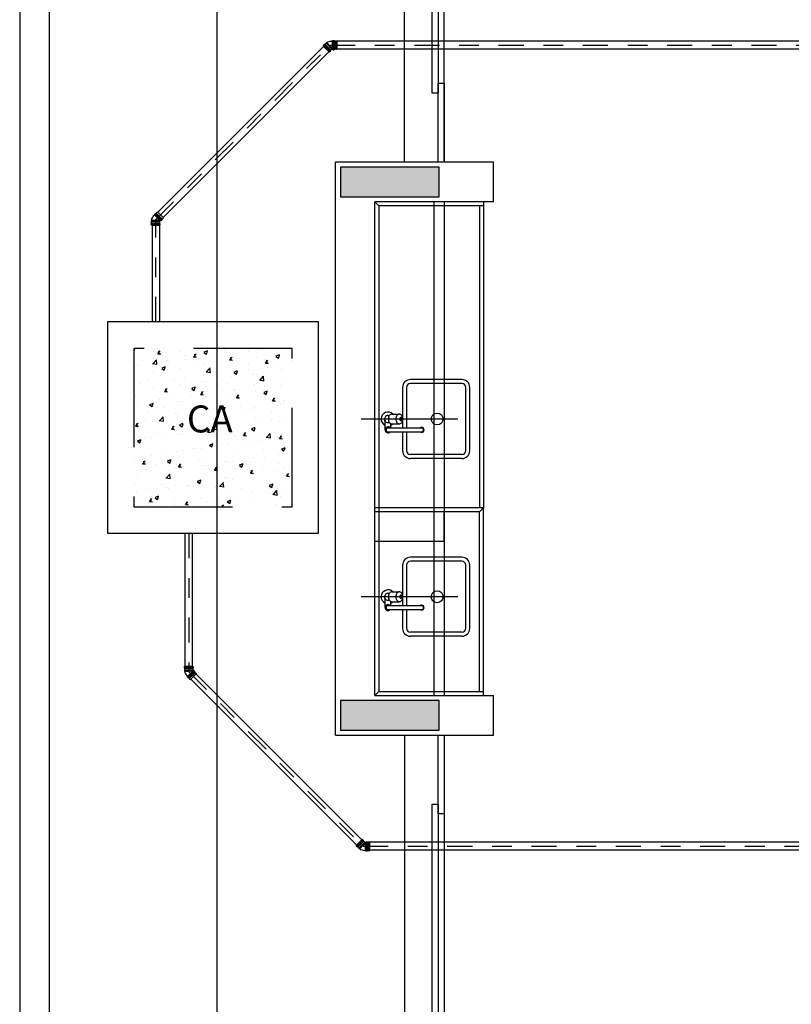
# Model space of a CAD drawing. Units: inches. Extents: x 4206 to 4325, y 3045 to 3129.
# Drawn here: x 4242 to 4246, y 3095 to 3100 of the extents above; entities that cross this region are included whole.
import ezdxf

# ---------------------------------------------------------------- set-up
doc = ezdxf.new("R2010")
doc.units = ezdxf.units.IN
doc.header["$MEASUREMENT"] = 0
doc.linetypes.add('DASHDOT', pattern=[25.4, 12.7, -6.35, 0, -6.35])
doc.linetypes.add('Dashed', pattern=[0.75, 0.5, -0.25])
for name, color, linetype in [('_TERREO', 9, 'Continuous'), ('A-01', 1, 'Continuous'), ('ES-CONEXÕES', 4, 'Continuous'), ('linha-de-chamada_notas_conexões', 7, 'Continuous'), ('TigreCad', 2, 'Continuous'), ('Tinterno', 9, 'Continuous')]:
    doc.layers.add(name, color=color, linetype=linetype)
doc.layers.add('Simbolos', color=5, linetype='Continuous', lineweight=20)
doc.styles.add('ARIAL', font='arial.ttf', dxfattribs={"height": 0.125})

# ---------------------------------------------------------------- blocks, each defined once
blk = doc.blocks.new('11031030p')
at = {"layer": 'TigreCad'}
for p, q in [((0, -53), (0, 53)), ((0, 53), (4, 53)), ((6, 57), (5, 54)), ((7, 58), (17, 58)), ((7, -57), (7, 57)), ((17, -57), (17, 57)), ((18, 57), (18, 54)), ((19, 53), (31, 53)), ((31, 53), (31, 53)), ((51, 53), (31, 53)), ((51, 53), (53, 51)), ((53, -51), (53, 51)), ((0, -53), (4, -53)), ((6, -57), (5, -54)), ((7, -58), (17, -58)), ((18, -57), (18, -54)), ((19, -53), (31, -53)), ((31, -53), (31, -53)), ((31, -53), (51, -53)), ((51, -53), (53, -51))]:
    blk.add_line(p, q, dxfattribs=at)
for centre, start, end in [((4, 54), 270, 345), ((7, 57), 90, 165), ((17, 57), 5, 90), ((19, 54), 185, 270), ((4, -54), 15, 90), ((7, -57), 195, 270), ((17, -57), 270, 355), ((19, -54), 90, 175)]:
    blk.add_arc(centre, 1, start, end, dxfattribs=at)
at = {"layer": 'Tinterno'}
for p, q in [((5, -53), (5, 53)), ((18, -53), (18, 53)), ((31, 53), (31, -53)), ((31, 53), (31, -53)), ((51, 53), (51, -53))]:
    blk.add_line(p, q, dxfattribs=at)
blk = doc.blocks.new('j4n100p')
at = {"layer": 'TigreCad'}
for p, q in [((-49, 23), (-58, 14)), ((13, 52), (10, 52)), ((10, 51), (10, 52)), ((10, 52), (10, 0)), ((10, 51), (10, 0)), ((10, -54), (10, 0)), ((13, 51), (13, 52)), ((13, 52), (13, 0)), ((19, 51), (13, 51)), ((13, 51), (13, 0)), ((13, -56), (13, 0)), ((21, 53), (19, 51)), ((41, 53), (21, 53)), ((21, 53), (21, -53)), ((53, 53), (41, 53)), ((41, 53), (41, 53)), ((41, 53), (41, -53)), ((41, 53), (41, -53)), ((55, 57), (54, 54)), ((65, 58), (56, 58)), ((56, 57), (56, -57)), ((65, 57), (65, -57)), ((66, 57), (67, 54)), ((72, 53), (68, 53)), ((72, 53), (72, -53)), ((19, -53), (14, -58)), ((21, -53), (21, -53)), ((41, -53), (21, -53)), ((53, -53), (41, -53)), ((41, -53), (41, -53)), ((55, -57), (54, -54)), ((65, -58), (56, -58)), ((66, -57), (67, -54)), ((72, -53), (68, -53))]:
    blk.add_line(p, q, dxfattribs=at)
for centre, radius, start, end in [((20, -46), 97.2, 96.0987, 135), ((53, 54), 1, 270, 355), ((56, 57), 1, 90, 175), ((65, 57), 1, 15, 90), ((68, 54), 1, 195, 270), ((20, -54), 1.5, 45, 135), ((53, -54), 1, 5, 90), ((56, -57), 1, 185, 270), ((65, -57), 1, 270, 345), ((68, -54), 1, 90, 165)]:
    blk.add_arc(centre, radius, start, end, dxfattribs=at)
at = {"layer": 'Tinterno'}
for p, q in [((14, -58), (-58, 14)), ((10, -54), (10, 0)), ((13, -53), (13, 0)), ((19, 51), (19, -53)), ((54, 53), (54, -53)), ((67, 53), (67, -53))]:
    blk.add_line(p, q, dxfattribs=at)

msp = doc.modelspace()

# ---------------------------------------------------------------- hatches: boundary and pattern name
at = {"layer": '_TERREO'}
for points in [[(4243.9429, 3099.3561), (4243.9429, 3099.2811), (4243.9429, 3099.2061), (4244.1929, 3099.2061), (4244.4429, 3099.2061), (4244.4429, 3099.2811), (4244.4429, 3099.3561), (4244.1929, 3099.3561)], [(4244.4429, 3096.5061), (4244.4429, 3096.5811), (4244.4429, 3096.6561), (4244.1929, 3096.6561), (4243.9429, 3096.6561), (4243.9429, 3096.5811), (4243.9429, 3096.5061), (4244.1929, 3096.5061)]]:
    msp.add_hatch(color=9, dxfattribs=at).paths.add_polyline_path(points)
at = {"layer": 'A-01'}
h = msp.add_hatch(dxfattribs=at)
h.set_pattern_fill('AR-CONC', color=256, scale=0.001)
h.set_pattern_definition([(50, (630.23464, 1384.93973), (0.182184669, -0.0159390855), [0.01905, -0.20955]), (355, (630.23464, 1384.93973), (-0.035243421, 0.191056845), [0.01524, -0.167640584]), (100.4514447, (630.24982, 1384.9384), (0.146941247, 0.175117752), [0.016190009, -0.178090245]), (46.1842, (630.23464, 1384.99053), (0.271079041, -0.042042328), [0.028575, -0.314325]), (96.6355576, (630.25723, 1384.98703), (0.237404134, 0.247426125), [0.024285023, -0.267135608]), (351.184151, (630.23464, 1384.99053), (0.237404134, 0.247426125), [0.022859967, -0.251459732]), (21, (630.26004, 1384.97783), (0.151614391, -0.102265198), [0.01905, -0.20955]), (326, (630.26004, 1384.97783), (0.061802028, 0.184187966), [0.01524, -0.16764]), (71.451445, (630.27268, 1384.96931), (0.213416419, 0.081922769), [0.016190009, -0.178089938]), (37.5, (630.23464, 1384.93973), (0.0030886033, 0.0845550389), [0, -0.165608, 0, -0.17018, 0, -0.168275]), (7.5, (630.23464, 1384.93973), (0.0668196625, 0.1001805748), [0, -0.097028, 0, -0.161798, 0, -0.064135]), (327.5, (630.178, 1384.93973), (0.1355905952, -0.005728744), [0, -0.0635, 0, -0.19812, 0, -0.26289]), (317.5, (630.1526, 1384.93973), (0.1481291814, 0.025426491), [0, -0.08255, 0, -0.131572, 0, -0.18669])])
h.paths.add_polyline_path([(4242.8963, 3098.4382), (4242.8963, 3097.6367), (4243.6983, 3097.6367), (4243.6983, 3098.4382)])
h.paths.add_polyline_path([(4243.1217, 3097.898), (4243.4551, 3097.898), (4243.4551, 3098.1794), (4243.1217, 3098.1794)], flags=24)

# ---------------------------------------------------------------- linework, layer by layer
at = {"layer": '_TERREO', "color": 9}
for p, q in [((4242.318, 3109.5809), (4242.318, 3064.5809)), ((4242.468, 3109.4309), (4242.468, 3064.7309)), ((4243.318, 3105.1309), (4243.317, 3091.3309)), ((4244.268, 3099.3809), (4244.268, 3104.3309)), ((4244.468, 3099.3809), (4244.468, 3104.3309)), ((4244.408, 3099.731), (4244.408, 3100.931)), ((4244.438, 3100.931), (4244.438, 3099.731)), ((4244.438, 3099.3809), (4244.438, 3099.7809)), ((4244.438, 3099.7809), (4244.468, 3099.7809)), ((4244.4665, 3099.781), (4244.468, 3099.781)), ((4244.468, 3099.7809), (4244.468, 3099.3809)), ((4244.438, 3099.731), (4244.408, 3099.731)), ((4244.718, 3099.3809), (4243.918, 3099.3809)), ((4243.918, 3096.4809), (4243.918, 3099.3809)), ((4244.468, 3099.3809), (4244.438, 3099.3809)), ((4244.718, 3099.1809), (4244.718, 3099.3809)), ((4244.1181, 3096.6809), (4244.118, 3099.1809)), ((4244.718, 3099.1809), (4244.118, 3099.1809)), ((4244.1383, 3099.1609), (4244.118, 3099.1809)), ((4244.6683, 3099.1609), (4244.1383, 3099.1609)), ((4244.1383, 3099.1609), (4244.1383, 3097.6309)), ((4244.4181, 3096.6809), (4244.418, 3099.1809)), ((4244.4682, 3099.1809), (4244.4682, 3097.6109)), ((4244.6483, 3099.1609), (4244.6483, 3097.6309)), ((4244.6683, 3099.1809), (4244.6683, 3097.6309)), ((4244.5583, 3098.2809), (4244.2983, 3098.2809)), ((4244.5583, 3098.2609), (4244.2983, 3098.2609)), ((4244.2583, 3098.2409), (4244.2583, 3098.0884)), ((4244.2783, 3098.2409), (4244.2783, 3098.0359)), ((4244.5783, 3097.9209), (4244.5783, 3098.2409)), ((4244.5983, 3097.9209), (4244.5983, 3098.2409)), ((4244.1842, 3098.0984), (4244.1912, 3098.0984)), ((4244.2038, 3098.1059), (4244.2414, 3098.1059)), ((4244.5384, 3098.0809), (4244.0491, 3098.0809)), ((4244.1692, 3098.0259), (4244.1692, 3098.0695)), ((4244.1842, 3098.0634), (4244.1912, 3098.0634)), ((4244.1992, 3098.0359), (4244.1992, 3098.0568)), ((4244.2038, 3098.0559), (4244.2414, 3098.0559)), ((4244.2583, 3098.0735), (4244.2583, 3098.0359)), ((4244.1842, 3098.0359), (4244.3542, 3098.0359)), ((4244.1842, 3098.0159), (4244.3542, 3098.0159)), ((4244.2583, 3098.0159), (4244.2583, 3097.9209)), ((4244.2783, 3098.0159), (4244.2783, 3097.9209)), ((4244.5583, 3097.9009), (4244.2983, 3097.9009)), ((4244.5583, 3097.8809), (4244.2983, 3097.8809)), ((4244.6683, 3097.6309), (4244.1181, 3097.6309)), ((4244.4681, 3097.6109), (4244.1181, 3097.6109)), ((4244.1383, 3097.6309), (4244.1382, 3096.7009)), ((4244.1383, 3097.6309), (4244.1383, 3097.6309)), ((4244.6483, 3097.6109), (4244.1383, 3097.6109)), ((4244.468, 3097.4609), (4244.468, 3097.6109)), ((4244.468, 3097.4609), (4244.468, 3097.6109)), ((4244.4682, 3097.6109), (4244.468, 3097.4609)), ((4244.6483, 3097.6309), (4244.6483, 3097.6309)), ((4244.6483, 3097.6109), (4244.6683, 3097.6309)), ((4244.6483, 3096.7009), (4244.6483, 3097.6109)), ((4244.6683, 3096.6809), (4244.6683, 3097.6309)), ((4244.6683, 3097.6109), (4244.6683, 3097.6109)), ((4244.4681, 3097.4609), (4244.1181, 3097.4609)), ((4244.4681, 3097.4609), (4244.1181, 3097.4609)), ((4244.468, 3097.4609), (4244.468, 3096.6809)), ((4244.5583, 3097.3809), (4244.2983, 3097.3809)), ((4244.5583, 3097.3609), (4244.2983, 3097.3609)), ((4244.2583, 3097.3409), (4244.2583, 3097.1884)), ((4244.2783, 3097.3409), (4244.2783, 3097.1359)), ((4244.5783, 3097.0209), (4244.5783, 3097.3409)), ((4244.5983, 3097.0209), (4244.5983, 3097.3409)), ((4244.2038, 3097.2059), (4244.2414, 3097.2059)), ((4244.5384, 3097.1809), (4244.0491, 3097.1809)), ((4244.1692, 3097.1259), (4244.1692, 3097.1695)), ((4244.1842, 3097.1984), (4244.1912, 3097.1984)), ((4244.1842, 3097.1634), (4244.1912, 3097.1634)), ((4244.1992, 3097.1359), (4244.1992, 3097.1568)), ((4244.2038, 3097.1559), (4244.2414, 3097.1559)), ((4244.2583, 3097.1735), (4244.2583, 3097.1359)), ((4244.1842, 3097.1359), (4244.3542, 3097.1359)), ((4244.1842, 3097.1159), (4244.3542, 3097.1159)), ((4244.2583, 3097.1159), (4244.2583, 3097.0209)), ((4244.2783, 3097.1159), (4244.2783, 3097.0209)), ((4244.5583, 3097.0009), (4244.2983, 3097.0009)), ((4244.5583, 3096.9809), (4244.2983, 3096.9809)), ((4244.1382, 3096.7009), (4244.1181, 3096.6809)), ((4244.1181, 3096.6809), (4244.718, 3096.6809)), ((4244.1382, 3096.7009), (4244.6683, 3096.7009)), ((4244.718, 3096.4809), (4244.718, 3096.6809)), ((4243.918, 3096.4809), (4244.718, 3096.4809)), ((4244.268, 3096.4809), (4244.268, 3091.5309)), ((4244.438, 3096.081), (4244.438, 3096.4809)), ((4244.438, 3096.4809), (4244.468, 3096.4809)), ((4244.468, 3096.4809), (4244.468, 3091.5309)), ((4244.468, 3096.4809), (4244.468, 3096.0809)), ((4244.468, 3096.4809), (4244.468, 3096.081)), ((4244.408, 3094.931), (4244.408, 3096.131)), ((4244.408, 3096.131), (4244.438, 3096.131)), ((4244.438, 3096.131), (4244.438, 3094.931)), ((4244.468, 3096.081), (4244.438, 3096.081)), ((4244.4665, 3096.0809), (4244.468, 3096.0809))]:
    msp.add_line(p, q, dxfattribs=at)
for points in [[(4243.9429, 3099.3561), (4243.9429, 3099.2811), (4243.9429, 3099.2061), (4244.1929, 3099.2061), (4244.4429, 3099.2061), (4244.4429, 3099.2811), (4244.4429, 3099.3561), (4244.1929, 3099.3561), (4243.9429, 3099.3561)], [(4244.4429, 3096.5061), (4244.4429, 3096.5811), (4244.4429, 3096.6561), (4244.1929, 3096.6561), (4243.9429, 3096.6561), (4243.9429, 3096.5811), (4243.9429, 3096.5061), (4244.1929, 3096.5061), (4244.4429, 3096.5061)]]:
    msp.add_lwpolyline(points, close=True, dxfattribs=at)
for centre in [(4244.4333, 3098.0809), (4244.4333, 3097.1809)]:
    msp.add_circle(centre, 0.03, dxfattribs=at)
for centre, radius, start, end in [((4244.2983, 3098.2409), 0.04, 90, 180), ((4244.2983, 3098.2409), 0.02, 90, 180), ((4244.5583, 3098.2409), 0.04, 360, 90), ((4244.5583, 3098.2409), 0.02, 360, 90), ((4244.1842, 3098.0809), 0.035, 45.5847, 244.6231), ((4244.1842, 3098.0809), 0.0175, 90, 204.62), ((4244.2127, 3098.0834), 0.0262, 144.7356, 163.6751), ((4244.2073, 3098.0873), 0.0195, 120.3612, 144.7356), ((4244.2038, 3098.0932), 0.0127, 90, 120.3612), ((4244.2503, 3098.0834), 0.0262, 144.7356, 163.6751), ((4244.2449, 3098.0873), 0.0195, 120.3612, 144.7356), ((4244.2414, 3098.0932), 0.0127, 90, 120.3612), ((4244.2414, 3098.0932), 0.0127, 59.6388, 90), ((4244.238, 3098.0873), 0.0195, 35.2644, 59.6388), ((4244.2325, 3098.0834), 0.0262, 16.3249, 35.2644), ((4244.1592, 3098.0695), 0.01, 360, 24.62), ((4244.1842, 3098.0809), 0.0175, 211.0027, 270), ((4244.2214, 3098.0809), 0.0352, 163.6751, 180), ((4244.2214, 3098.0809), 0.0352, 180, 196.3249), ((4244.2127, 3098.0784), 0.0262, 196.3249, 215.2644), ((4244.2073, 3098.0745), 0.0195, 215.2644, 239.6388), ((4244.2038, 3098.0686), 0.0127, 239.6388, 270), ((4244.1842, 3098.0809), 0.035, 295.3769, 314.4153), ((4244.259, 3098.0809), 0.0352, 163.6751, 180), ((4244.259, 3098.0809), 0.0352, 180, 196.3249), ((4244.2503, 3098.0784), 0.0262, 196.3249, 215.2644), ((4244.2449, 3098.0745), 0.0195, 215.2644, 239.6388), ((4244.2414, 3098.0686), 0.0127, 239.6388, 270), ((4244.2414, 3098.0686), 0.0127, 270, 300.3612), ((4244.2542, 3098.0809), 0.0106, 163.6751, 180), ((4244.2542, 3098.0809), 0.0106, 180, 196.3249), ((4244.2516, 3098.0817), 0.00787, 144.7356, 163.6751), ((4244.2516, 3098.0802), 0.00787, 196.3249, 215.2644), ((4244.25, 3098.0828), 0.00586, 120.3612, 144.7356), ((4244.25, 3098.079), 0.00586, 215.2644, 239.6388), ((4244.2489, 3098.0846), 0.00381, 90, 120.3612), ((4244.2489, 3098.0772), 0.00381, 239.6388, 270), ((4244.238, 3098.0745), 0.0195, 300.3612, 324.7356), ((4244.2489, 3098.0846), 0.00381, 59.6388, 90), ((4244.2489, 3098.0772), 0.00381, 270, 300.3612), ((4244.2479, 3098.0828), 0.00586, 35.2644, 59.6388), ((4244.2479, 3098.079), 0.00586, 300.3612, 324.7356), ((4244.2462, 3098.0817), 0.00787, 16.3249, 35.2644), ((4244.2462, 3098.0802), 0.00787, 324.7356, 343.6751), ((4244.2437, 3098.0809), 0.0106, 360, 16.3249), ((4244.2437, 3098.0809), 0.0106, 343.6751, 0), ((4244.2325, 3098.0784), 0.0262, 324.7356, 343.6751), ((4244.2239, 3098.0809), 0.0352, 0, 16.3249), ((4244.2239, 3098.0809), 0.0352, 343.6751, 0), ((4244.1842, 3098.0259), 0.015, 41.8103, 318.1897), ((4244.1842, 3098.0259), 0.01, 90.0002, 270.0002), ((4244.3542, 3098.0259), 0.0125, 233.1301, 126.8699), ((4244.3542, 3098.0259), 0.01, 270.0001, 90.0001), ((4244.2983, 3097.9209), 0.04, 180, 270), ((4244.2983, 3097.9209), 0.02, 180, 270), ((4244.5583, 3097.9209), 0.04, 270, 360), ((4244.5583, 3097.9209), 0.02, 270, 360), ((4244.2983, 3097.3409), 0.04, 90, 180), ((4244.2983, 3097.3409), 0.02, 90, 180), ((4244.5583, 3097.3409), 0.04, 360, 90), ((4244.5583, 3097.3409), 0.02, 360, 90), ((4244.1842, 3097.1809), 0.035, 45.5847, 244.6231), ((4244.2073, 3097.1873), 0.0195, 120.3612, 144.7356), ((4244.2038, 3097.1932), 0.0127, 90, 120.3612), ((4244.2449, 3097.1873), 0.0195, 120.3612, 144.7356), ((4244.2414, 3097.1932), 0.0127, 90, 120.3612), ((4244.2414, 3097.1932), 0.0127, 59.6388, 90), ((4244.238, 3097.1873), 0.0195, 35.2644, 59.6388), ((4244.1842, 3097.1809), 0.0175, 90, 204.62), ((4244.1592, 3097.1695), 0.01, 360, 24.62), ((4244.1842, 3097.1809), 0.0175, 211.0027, 270), ((4244.2214, 3097.1809), 0.0352, 163.6751, 180), ((4244.2214, 3097.1809), 0.0352, 180, 196.3249), ((4244.2127, 3097.1835), 0.0262, 144.7356, 163.6751), ((4244.2127, 3097.1784), 0.0262, 196.3249, 215.2644), ((4244.2073, 3097.1745), 0.0195, 215.2644, 239.6388), ((4244.2038, 3097.1686), 0.0127, 239.6388, 270), ((4244.1842, 3097.1809), 0.035, 295.3769, 314.4153), ((4244.259, 3097.1809), 0.0352, 163.6751, 180), ((4244.259, 3097.1809), 0.0352, 180, 196.3249), ((4244.2503, 3097.1835), 0.0262, 144.7356, 163.6751), ((4244.2503, 3097.1784), 0.0262, 196.3249, 215.2644), ((4244.2449, 3097.1745), 0.0195, 215.2644, 239.6388), ((4244.2414, 3097.1686), 0.0127, 239.6388, 270), ((4244.2414, 3097.1686), 0.0127, 270, 300.3612), ((4244.2542, 3097.1809), 0.0106, 163.6751, 180), ((4244.2542, 3097.1809), 0.0106, 180, 196.3249), ((4244.2516, 3097.1817), 0.00787, 144.7356, 163.6751), ((4244.2516, 3097.1802), 0.00787, 196.3249, 215.2644), ((4244.25, 3097.1829), 0.00586, 120.3612, 144.7356), ((4244.25, 3097.179), 0.00586, 215.2644, 239.6388), ((4244.2489, 3097.1846), 0.00381, 90, 120.3612), ((4244.2489, 3097.1772), 0.00381, 239.6388, 270), ((4244.238, 3097.1745), 0.0195, 300.3612, 324.7356), ((4244.2489, 3097.1846), 0.00381, 59.6388, 90), ((4244.2489, 3097.1772), 0.00381, 270, 300.3612), ((4244.2479, 3097.1829), 0.00586, 35.2644, 59.6388), ((4244.2479, 3097.179), 0.00586, 300.3612, 324.7356), ((4244.2462, 3097.1817), 0.00787, 16.3249, 35.2644), ((4244.2462, 3097.1802), 0.00787, 324.7356, 343.6751), ((4244.2437, 3097.1809), 0.0106, 360, 16.3249), ((4244.2437, 3097.1809), 0.0106, 343.6751, 0), ((4244.2325, 3097.1835), 0.0262, 16.3249, 35.2644), ((4244.2325, 3097.1784), 0.0262, 324.7356, 343.6751), ((4244.2239, 3097.1809), 0.0352, 360, 16.3249), ((4244.2239, 3097.1809), 0.0352, 343.6751, 0), ((4244.1842, 3097.1259), 0.015, 41.8103, 318.1897), ((4244.1842, 3097.1259), 0.01, 90.0002, 270.0002), ((4244.3542, 3097.1259), 0.0125, 233.1301, 126.8699), ((4244.3542, 3097.1259), 0.01, 270.0001, 90.0001), ((4244.2983, 3097.0209), 0.04, 180, 270), ((4244.2983, 3097.0209), 0.02, 180, 270), ((4244.5583, 3097.0209), 0.04, 270, 360), ((4244.5583, 3097.0209), 0.02, 270, 360)]:
    msp.add_arc(centre, radius, start, end, dxfattribs=at)
at = {"layer": 'ES-CONEXÕES', "color": 1, "linetype": 'DASHDOT', "ltscale": 0.01}
for p, q in [((4243.0074, 3099.0906), (4243.8907, 3099.974)), ((4243.8907, 3099.974), (4249.8492, 3099.974)), ((4243.0074, 3098.5722), (4243.0074, 3099.0906)), ((4243.1745, 3097.5027), (4243.1744, 3096.8007)), ((4243.1744, 3096.8007), (4244.0578, 3095.9173)), ((4244.0578, 3095.9173), (4250.4254, 3095.9173))]:
    msp.add_line(p, q, dxfattribs=at)
at = {"layer": 'linha-de-chamada_notas_conexões', "ltscale": 0.3}
for points in [[(4243.4027, 3099.4861, 0, 0.0173, 0), (4243.433, 3099.5163, 0, 0, 0), (4243.4709, 3099.5542, 0, 0, 0)], [(4243.0073, 3098.77, 0, 0.0173, 0), (4243.0074, 3098.8129, 0, 0, 0), (4243.0074, 3098.8664, 0, 0, 0)], [(4243.1743, 3097.1213, 0, 0.0173, 0), (4243.1744, 3097.0785, 0, 0, 0), (4243.1744, 3097.0249, 0, 0, 0)], [(4243.5697, 3096.4052, 0, 0.0173, 0), (4243.6001, 3096.375, 0, 0, 0), (4243.6379, 3096.3372, 0, 0, 0)]]:
    msp.add_lwpolyline(points, format="xyseb", dxfattribs=at)
at = {"layer": 'TigreCad'}
for p, q in [((4249.815, 3099.9944), (4243.9249, 3099.9944)), ((4243.8575, 3099.9674), (4243.0183, 3099.1281)), ((4249.815, 3099.9537), (4243.9249, 3099.9537)), ((4243.884, 3099.9409), (4243.0448, 3099.1016)), ((4242.9887, 3099.0625), (4242.9887, 3098.5722)), ((4243.0261, 3099.0625), (4243.0261, 3098.5722)), ((4243.1557, 3096.8289), (4243.1557, 3097.5027)), ((4243.1932, 3096.8289), (4243.1932, 3097.5027)), ((4244.0246, 3095.924), (4243.1854, 3096.7632)), ((4244.0511, 3095.9505), (4243.2119, 3096.7897)), ((4250.3912, 3095.9376), (4244.092, 3095.9376)), ((4250.3912, 3095.897), (4244.092, 3095.897))]:
    msp.add_line(p, q, dxfattribs=at)
at = {"layer": 'TigreCad', "linetype": 'Continuous'}
msp.add_lwpolyline([(4242.7628, 3097.5027), (4243.8318, 3097.5027), (4243.8318, 3098.5722), (4242.7628, 3098.5722), (4242.7628, 3097.5027)], close=True, dxfattribs=at)
at = {"layer": 'TigreCad', "linetype": 'Dashed'}
msp.add_lwpolyline([(4242.8963, 3097.6367), (4243.6983, 3097.6367), (4243.6983, 3098.4382), (4242.8963, 3098.4382), (4242.8963, 3097.6367)], close=True, dxfattribs=at)

# ---------------------------------------------------------------- block references
at = {"yscale": 0.0004, "zscale": 0.0004}
for p, xscale, rotation in [((4243.9037, 3099.974), -0.0004, 180), ((4243.0166, 3099.0998), -0.0004, 225), ((4243.1836, 3096.7915), 0.0004, 315)]:
    msp.add_blockref('11031030p', p, dxfattribs=dict(at, xscale=xscale, rotation=rotation))
at = {"xscale": 0.0004, "yscale": 0.0004, "zscale": 0.0004}
msp.add_blockref('11031030p', (4244.0707, 3095.9173), dxfattribs=at)
at = {"layer": 'TigreCad', "yscale": 0.0004, "zscale": 0.0004}
for p, xscale, rotation in [((4243.8911, 3099.9747), -0.0004, 45), ((4243.0072, 3099.0914), -0.0004, 90), ((4243.1743, 3096.7999), 0.0004, 90), ((4244.0582, 3095.9167), 0.0004, 135)]:
    msp.add_blockref('j4n100p', p, dxfattribs=dict(at, xscale=xscale, rotation=rotation))

# ---------------------------------------------------------------- texts
at = {"layer": 'Simbolos', "insert": (4243.1653, 3097.9703), "char_height": 0.13651, "width": 0.327628, "attachment_point": 7, "line_spacing_factor": 0.798, "style": 'ARIAL'}
msp.add_mtext('CA', dxfattribs=at)

doc.saveas('drawing.dxf')
